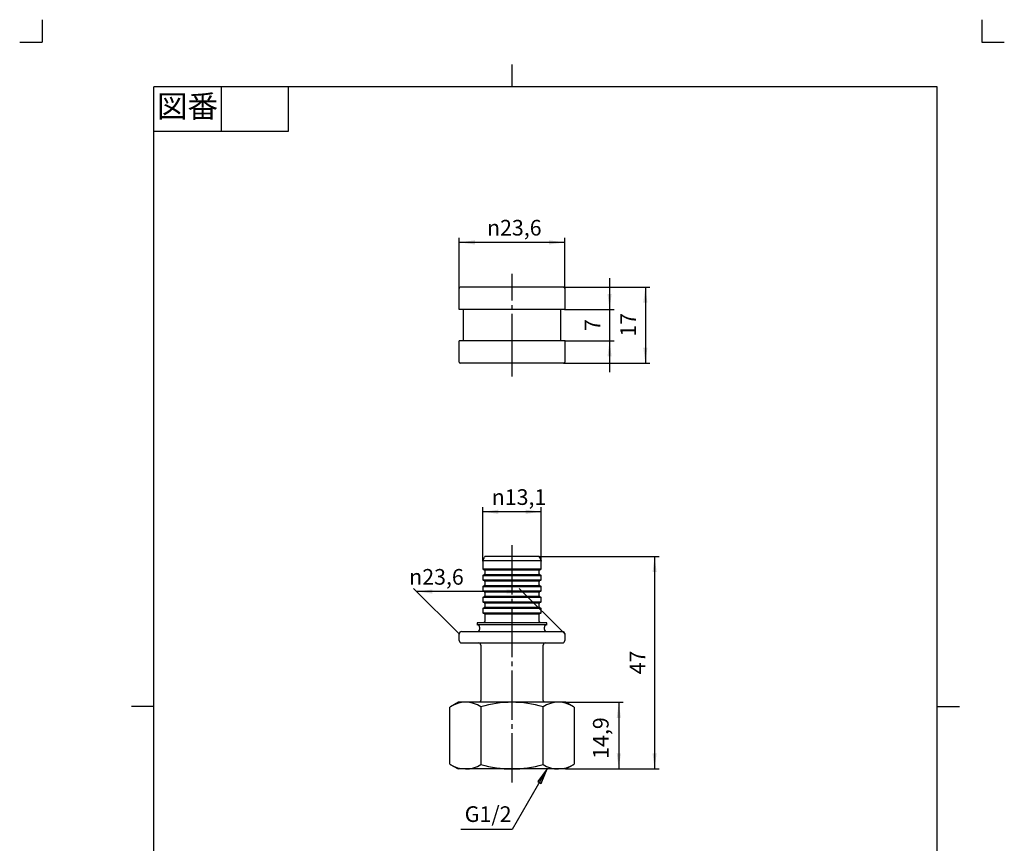
# Model space of a CAD drawing. Units: inches. Extents: x -5 to 215, y -5 to 302.
# Drawn here: x -5 to 215, y 118 to 302 of the extents above; entities that cross this region are included whole.
import ezdxf

# ---------------------------------------------------------------- set-up
doc = ezdxf.new("R2010")
doc.units = ezdxf.units.IN
doc.linetypes.add('DASH_CENTER', pattern=[14, 11, -1, 1, -1])
doc.linetypes.add('PHANTOM', pattern=[13, 10, -1, 0, -1, 0, -1])
doc.layers.add('1', color=7, linetype='Continuous')
doc.layers.add('PV', color=7, linetype='Continuous')
doc.styles.add('CONVERTER_11', font='txt.shx', dxfattribs={"width": 0.9})
doc.dimstyles.new('ME10_DIM_10', dxfattribs={"dimtxt": 3.5, "dimasz": 3.5, "dimexe": 1, "dimexo": 0, "dimgap": 1, "dimtad": 1, "dimzin": 12, "dimdsep": 46, "dimtxsty": 'CONVERTER_11', "dimsah": 1, "dimcen": 0.09, "dimclrd": 2, "dimclre": 2, "dimclrt": 7, "dimadec": 0, "dimazin": 0, "dimtfac": 1, "dimtdec": 4, "dimtix": 1, "dimtmove": 0, "dimatfit": 3, "dimfxl": 1, "dimtolj": 1, "dimtzin": 0, "dimarcsym": 0})
doc.dimstyles.new('ME10_DIM_12', dxfattribs={"dimtxt": 3.5, "dimasz": 3.5, "dimexe": 1, "dimexo": 0, "dimgap": 1, "dimtad": 1, "dimzin": 12, "dimdsep": 46, "dimtxsty": 'CONVERTER_11', "dimsah": 1, "dimcen": 0.09, "dimclrd": 2, "dimclre": 2, "dimclrt": 7, "dimadec": 0, "dimazin": 0, "dimtfac": 1, "dimtdec": 4, "dimtix": 1, "dimtmove": 0, "dimatfit": 3, "dimfxl": 1, "dimtolj": 1, "dimtzin": 0, "dimarcsym": 0})
doc.dimstyles.new('ME10_DIM_13', dxfattribs={"dimtxt": 3.5, "dimasz": 3.5, "dimexe": 1, "dimexo": 0, "dimgap": 1, "dimtad": 1, "dimzin": 12, "dimdsep": 46, "dimtxsty": 'CONVERTER_11', "dimsah": 1, "dimcen": 0.09, "dimclrd": 2, "dimclre": 2, "dimclrt": 7, "dimadec": 0, "dimazin": 0, "dimtfac": 1, "dimtdec": 4, "dimtix": 1, "dimtmove": 0, "dimatfit": 3, "dimfxl": 1, "dimtolj": 1, "dimtzin": 0, "dimarcsym": 0})
doc.dimstyles.new('ME10_DIM_14', dxfattribs={"dimtxt": 3.5, "dimasz": 3.5, "dimexe": 1, "dimexo": 0, "dimgap": 1, "dimtad": 1, "dimzin": 12, "dimdsep": 46, "dimtxsty": 'CONVERTER_11', "dimsah": 1, "dimcen": 0.09, "dimclrd": 2, "dimclre": 2, "dimclrt": 7, "dimadec": 0, "dimazin": 0, "dimtfac": 1, "dimtdec": 4, "dimtix": 1, "dimtmove": 0, "dimatfit": 3, "dimfxl": 1, "dimtolj": 1, "dimtzin": 0, "dimarcsym": 0})
doc.dimstyles.new('ME10_DIM_15', dxfattribs={"dimtxt": 3.5, "dimasz": 3.5, "dimexe": 1, "dimexo": 0, "dimgap": 1, "dimtad": 1, "dimzin": 12, "dimdsep": 46, "dimtxsty": 'CONVERTER_11', "dimsah": 1, "dimcen": 0.09, "dimclrd": 2, "dimclre": 2, "dimclrt": 7, "dimadec": 0, "dimazin": 0, "dimtfac": 1, "dimtdec": 4, "dimtix": 1, "dimtmove": 0, "dimatfit": 3, "dimfxl": 1, "dimtolj": 1, "dimtzin": 0, "dimarcsym": 0})
doc.dimstyles.new('ME10_DIM_16', dxfattribs={"dimtxt": 3.5, "dimasz": 3.5, "dimexe": 1, "dimexo": 0, "dimgap": 1, "dimtad": 1, "dimzin": 12, "dimdsep": 46, "dimtxsty": 'CONVERTER_11', "dimsah": 1, "dimcen": 0.09, "dimclrd": 2, "dimclre": 2, "dimclrt": 7, "dimadec": 0, "dimazin": 0, "dimtfac": 1, "dimtdec": 4, "dimtix": 1, "dimtmove": 0, "dimatfit": 3, "dimfxl": 1, "dimtolj": 1, "dimtzin": 0, "dimarcsym": 0})
doc.dimstyles.new('ME10_DIM_17', dxfattribs={"dimtxt": 3.5, "dimasz": 3.5, "dimexe": 1, "dimexo": 0, "dimgap": 1, "dimtad": 1, "dimzin": 12, "dimdsep": 46, "dimtxsty": 'CONVERTER_11', "dimsah": 1, "dimcen": 0.09, "dimclrd": 2, "dimclre": 2, "dimclrt": 7, "dimadec": 0, "dimazin": 0, "dimtfac": 1, "dimtdec": 4, "dimtix": 1, "dimtmove": 0, "dimatfit": 3, "dimfxl": 1, "dimtolj": 1, "dimtzin": 0, "dimarcsym": 0})
doc.dimstyles.get("Standard").update_dxf_attribs({"dimtxt": 0.18, "dimasz": 0.18, "dimexe": 0.18, "dimexo": 0.0625, "dimgap": 0.09, "dimtad": 0, "dimtih": 1, "dimtoh": 1, "dimdec": 4, "dimzin": 0, "dimdsep": 46, "dimtxsty": 'Standard', "dimcen": 0.09, "dimadec": 0, "dimazin": 0, "dimtfac": 1, "dimtdec": 4, "dimtofl": 0, "dimtmove": 0, "dimatfit": 3, "dimfxl": 1, "dimtolj": 1, "dimtzin": 0, "dimarcsym": 0})

# ---------------------------------------------------------------- blocks, each defined once
blk = doc.blocks.new('開示A4')
at = {"layer": '1', "color": 4, "linetype": 'PHANTOM'}
for p, q in [((0, 302), (0, 297)), ((210, 302), (210, 297)), ((-5, 297), (0, 297)), ((210, 297), (215, 297))]:
    blk.add_line(p, q, dxfattribs=at)
at = {"layer": '1', "color": 2, "linetype": 'Continuous'}
for p, q in [((105, 287), (105, 292)), ((40, 287), (40, 277)), ((55, 287), (55, 277)), ((55, 277), (25, 277)), ((25, 148.5), (20, 148.5)), ((200, 148.5), (205, 148.5))]:
    blk.add_line(p, q, dxfattribs=at)
at = {"layer": '1', "color": 7, "linetype": 'Continuous'}
for p, q in [((105, 287), (25, 287)), ((25, 148.5), (25, 287)), ((200, 287), (105, 287)), ((200, 148.5), (200, 287)), ((25, 10), (25, 148.5)), ((200, 10), (200, 148.5))]:
    blk.add_line(p, q, dxfattribs=at)
at = {"layer": '1', "color": 2, "insert": (32.5, 282), "char_height": 5, "attachment_point": 5, "style": 'CONVERTER_11'}
blk.add_mtext('図番', dxfattribs=at)
blk = doc.blocks.new('開示A4枠')
at = {"layer": '1'}
blk.add_blockref('開示A4', (0, 0), dxfattribs=at)
blk = doc.blocks.new('*D3')
at = {"layer": '1', "color": 2, "linetype": 'Continuous'}
for p, q in [((98.45, 181.03), (98.45, 193.03)), ((111.55, 192.03), (98.45, 192.03)), ((111.55, 181.03), (111.55, 193.03))]:
    blk.add_line(p, q, dxfattribs=at)
at = {"layer": '1', "color": 2}
for points in [[(101.95, 192.49), (101.95, 191.57), (98.45, 192.03)], [(108.05, 191.57), (108.05, 192.49), (111.55, 192.03)]]:
    blk.add_solid(points, dxfattribs=at)
at = {"layer": '1', "color": 7, "insert": (100.47, 193.56), "char_height": 3.5, "attachment_point": 7, "rotation": 0.0003, "line_spacing_factor": 0.60024, "style": 'CONVERTER_11'}
blk.add_mtext('\\C7;{\\Fgdt;n}\\C7;13,1', dxfattribs=at)
blk = doc.blocks.new('*D5')
at = {"layer": '1', "color": 2, "linetype": 'Continuous'}
for p, q in [((93.2, 164.73), (83.02, 174.91)), ((107.33, 174.2), (83.73, 174.2)), ((116.8, 164.73), (106.62, 174.91))]:
    blk.add_line(p, q, dxfattribs=at)
at = {"layer": '1', "color": 2}
for points in [[(87.23, 174.66), (87.23, 173.74), (83.73, 174.2)], [(103.83, 173.74), (103.83, 174.66), (107.33, 174.2)]]:
    blk.add_solid(points, dxfattribs=at)
at = {"layer": '1', "color": 7, "insert": (82.03, 175.73), "char_height": 3.5, "attachment_point": 7, "rotation": 0.0003, "line_spacing_factor": 0.60024, "style": 'CONVERTER_11'}
blk.add_mtext('\\C7;{\\Fgdt;n}\\C7;23,6', dxfattribs=at)
blk = doc.blocks.new('*D6')
at = {"layer": '1', "color": 2, "linetype": 'Continuous'}
for p, q in [((110.97, 182.03), (137.86, 182.03)), ((136.86, 182.03), (136.86, 134.54)), ((117, 134.54), (137.86, 134.54))]:
    blk.add_line(p, q, dxfattribs=at)
at = {"layer": '1', "color": 2}
for points in [[(137.32, 178.53), (136.4, 178.53), (136.86, 182.03)], [(136.4, 138.04), (137.32, 138.04), (136.86, 134.54)]]:
    blk.add_solid(points, dxfattribs=at)
at = {"layer": '1', "color": 7, "insert": (135.86, 155.7), "char_height": 3.5, "attachment_point": 7, "rotation": 90, "line_spacing_factor": 0.60024, "style": 'CONVERTER_11'}
blk.add_mtext('47', dxfattribs=at)
blk = doc.blocks.new('*D7')
at = {"layer": '1', "color": 2, "linetype": 'Continuous'}
for p, q in [((116.95, 149.44), (129.86, 149.44)), ((128.86, 149.44), (128.86, 134.54)), ((117, 134.54), (129.86, 134.54))]:
    blk.add_line(p, q, dxfattribs=at)
at = {"layer": '1', "color": 2}
for points in [[(129.32, 145.94), (128.4, 145.94), (128.86, 149.44)], [(128.4, 138.04), (129.32, 138.04), (128.86, 134.54)]]:
    blk.add_solid(points, dxfattribs=at)
at = {"layer": '1', "color": 7, "insert": (127.68, 136.82), "char_height": 3.5, "attachment_point": 7, "rotation": 90, "line_spacing_factor": 0.60024, "style": 'CONVERTER_11'}
blk.add_mtext('14,9', dxfattribs=at)
blk = doc.blocks.new('*D8')
at = {"layer": '1', "color": 2, "linetype": 'Continuous'}
for p, q in [((126.8, 244.23), (126.8, 223.23)), ((116.8, 237.23), (127.8, 237.23)), ((116.8, 230.23), (127.8, 230.23))]:
    blk.add_line(p, q, dxfattribs=at)
at = {"layer": '1', "color": 2}
for points in [[(126.34, 240.73), (127.26, 240.73), (126.8, 237.23)], [(127.26, 226.73), (126.34, 226.73), (126.8, 230.23)]]:
    blk.add_solid(points, dxfattribs=at)
at = {"layer": '1', "color": 7, "insert": (125.8, 232.44), "char_height": 3.5, "attachment_point": 7, "rotation": 90, "line_spacing_factor": 0.60024, "style": 'CONVERTER_11'}
blk.add_mtext('7', dxfattribs=at)
blk = doc.blocks.new('*D9')
at = {"layer": '1', "color": 2, "linetype": 'Continuous'}
for p, q in [((116.6, 242.23), (135.8, 242.23)), ((134.8, 242.23), (134.8, 225.23)), ((116.6, 225.23), (135.8, 225.23))]:
    blk.add_line(p, q, dxfattribs=at)
at = {"layer": '1', "color": 2}
for points in [[(135.26, 238.73), (134.34, 238.73), (134.8, 242.23)], [(134.34, 228.73), (135.26, 228.73), (134.8, 225.23)]]:
    blk.add_solid(points, dxfattribs=at)
at = {"layer": '1', "color": 7, "insert": (133.8, 231.15), "char_height": 3.5, "attachment_point": 7, "rotation": 90, "line_spacing_factor": 0.60024, "style": 'CONVERTER_11'}
blk.add_mtext('17', dxfattribs=at)
blk = doc.blocks.new('*D10')
at = {"layer": '1', "color": 2, "linetype": 'Continuous'}
for p, q in [((93.2, 242.03), (93.2, 253.23)), ((116.8, 242.03), (116.8, 253.23)), ((116.8, 252.23), (93.2, 252.23))]:
    blk.add_line(p, q, dxfattribs=at)
at = {"layer": '1', "color": 2}
for points in [[(96.7, 252.69), (96.7, 251.77), (93.2, 252.23)], [(113.3, 251.77), (113.3, 252.69), (116.8, 252.23)]]:
    blk.add_solid(points, dxfattribs=at)
at = {"layer": '1', "color": 7, "insert": (99.42, 253.76), "char_height": 3.5, "attachment_point": 7, "rotation": 0.0003, "line_spacing_factor": 0.60024, "style": 'CONVERTER_11'}
blk.add_mtext('\\C7;{\\Fgdt;n}\\C7;23,6', dxfattribs=at)

msp = doc.modelspace()

# ---------------------------------------------------------------- hatches: boundary and pattern name
at = {"layer": '1', "linetype": 'Continuous'}
msp.add_hatch(color=2, dxfattribs=at).paths.add_polyline_path([(110.743, 131.74), (111.541, 131.279), (112.892, 134.541)])

# ---------------------------------------------------------------- linework, layer by layer
at = {"layer": '1', "color": 2, "linetype": 'DASH_CENTER'}
for p, q in [((105, 225.231), (105, 245.231)), ((105, 222.231), (105, 225.231)), ((105, 131.541), (105, 185.031))]:
    msp.add_line(p, q, dxfattribs=at)
at = {"layer": '1', "color": 2, "linetype": 'Continuous'}
for p, q in [((112.892, 134.541), (110.743, 131.74)), ((111.541, 131.279), (112.892, 134.541)), ((110.743, 131.74), (111.541, 131.279))]:
    msp.add_line(p, q, dxfattribs=at)
at = {"layer": '1', "color": 7}
for p in [(93.2, 242.031), (116.6, 242.231), (116.8, 242.031), (116.8, 237.231), (116.8, 230.231), (116.6, 225.231), (98.45, 181.031), (110.971, 182.031), (111.55, 181.031), (93.2, 164.731), (116.8, 164.731), (116.95, 149.441), (117, 134.541), (117, 134.541)]:
    msp.add_point(p, dxfattribs=at)
at = {"layer": 'PV', "color": 7, "linetype": 'Continuous'}
for p, q in [((93.2, 237.231), (93.2, 242.031)), ((105, 242.231), (93.4, 242.231)), ((116.6, 242.231), (105, 242.231)), ((116.8, 242.031), (116.8, 237.231)), ((105, 237.231), (93.2, 237.231)), ((94.15, 230.231), (94.15, 237.231)), ((116.8, 237.231), (105, 237.231)), ((115.85, 237.231), (115.85, 230.231)), ((93.2, 225.431), (93.2, 230.231)), ((105, 230.231), (93.2, 230.231)), ((116.8, 230.231), (105, 230.231)), ((116.8, 230.231), (116.8, 225.431)), ((105, 225.231), (93.4, 225.231)), ((116.6, 225.231), (105, 225.231)), ((105, 181.031), (98.45, 181.031)), ((98.45, 180.988), (98.45, 179.379)), ((98.468, 181.07), (98.847, 181.913)), ((105, 182.031), (99.029, 182.031)), ((110.971, 182.031), (105, 182.031)), ((111.55, 181.031), (105, 181.031)), ((111.153, 181.913), (111.532, 181.07)), ((111.55, 179.379), (111.55, 180.988)), ((98.493, 179.256), (105, 179.256)), ((98.561, 179.2), (98.789, 179.086)), ((98.862, 179.031), (105, 179.031)), ((98.9, 178.907), (98.9, 178.154)), ((105, 179.256), (111.507, 179.256)), ((105, 179.031), (111.138, 179.031)), ((111.1, 178.154), (111.1, 178.907)), ((111.211, 179.086), (111.439, 179.2)), ((98.45, 177.682), (98.45, 176.929)), ((98.488, 177.806), (105, 177.806)), ((98.493, 176.806), (105, 176.806)), ((98.561, 177.861), (98.789, 177.975)), ((98.561, 176.75), (98.789, 176.636)), ((98.857, 178.031), (105, 178.031)), ((98.862, 176.581), (105, 176.581)), ((98.9, 176.457), (98.9, 175.704)), ((105, 178.031), (111.143, 178.031)), ((105, 177.806), (111.512, 177.806)), ((105, 176.806), (111.507, 176.806)), ((105, 176.581), (111.138, 176.581)), ((111.1, 175.704), (111.1, 176.457)), ((111.211, 177.975), (111.439, 177.861)), ((111.211, 176.636), (111.439, 176.75)), ((111.55, 176.929), (111.55, 177.682)), ((98.45, 175.232), (98.45, 174.479)), ((98.488, 175.356), (105, 175.356)), ((98.493, 174.356), (105, 174.356)), ((98.561, 175.411), (98.789, 175.525)), ((98.561, 174.3), (98.789, 174.186)), ((98.857, 175.581), (105, 175.581)), ((98.862, 174.131), (105, 174.131)), ((98.9, 174.007), (98.9, 173.254)), ((105, 175.581), (111.143, 175.581)), ((105, 175.356), (111.512, 175.356)), ((105, 174.356), (111.507, 174.356)), ((105, 174.131), (111.138, 174.131)), ((111.1, 173.254), (111.1, 174.007)), ((111.211, 175.525), (111.439, 175.411)), ((111.211, 174.186), (111.439, 174.3)), ((111.55, 174.479), (111.55, 175.232)), ((98.45, 172.782), (98.45, 172.029)), ((98.488, 172.906), (105, 172.906)), ((98.493, 171.906), (105, 171.906)), ((98.561, 172.961), (98.789, 173.075)), ((98.561, 171.85), (98.789, 171.736)), ((98.857, 173.131), (105, 173.131)), ((98.862, 171.681), (105, 171.681)), ((105, 173.131), (111.143, 173.131)), ((105, 172.906), (111.512, 172.906)), ((105, 171.906), (111.507, 171.906)), ((105, 171.681), (111.138, 171.681)), ((111.211, 173.075), (111.439, 172.961)), ((111.211, 171.736), (111.439, 171.85)), ((111.55, 172.029), (111.55, 172.782)), ((98.45, 170.332), (98.45, 169.579)), ((98.488, 170.456), (105, 170.456)), ((98.493, 169.456), (105, 169.456)), ((98.561, 170.511), (98.789, 170.625)), ((98.561, 169.4), (98.789, 169.286)), ((98.561, 169.4), (98.789, 169.286)), ((98.857, 170.681), (105, 170.681)), ((98.9, 171.557), (98.9, 170.804)), ((105, 170.681), (111.143, 170.681)), ((105, 170.456), (111.512, 170.456)), ((105, 169.456), (111.507, 169.456)), ((111.1, 170.804), (111.1, 171.557)), ((111.211, 170.625), (111.439, 170.511)), ((111.211, 169.286), (111.439, 169.4)), ((111.211, 169.286), (111.439, 169.4)), ((111.55, 169.579), (111.55, 170.332)), ((97.25, 167.231), (97.25, 166.731)), ((105, 167.231), (97.25, 167.231)), ((98.862, 169.231), (105, 169.231)), ((98.9, 169.107), (98.9, 167.531)), ((105, 169.231), (111.138, 169.231)), ((112.75, 167.231), (105, 167.231)), ((111.1, 167.531), (111.1, 169.107)), ((112.75, 166.731), (112.75, 167.231)), ((93.7, 165.231), (105, 165.231)), ((105, 166.731), (97.25, 166.731)), ((97.75, 166.231), (97.75, 165.731)), ((112.75, 166.731), (105, 166.731)), ((105, 165.231), (116.3, 165.231)), ((112.25, 165.731), (112.25, 166.231)), ((93.2, 163.231), (93.2, 164.731)), ((116.8, 164.731), (116.8, 163.231)), ((93.7, 162.731), (105, 162.731)), ((98, 162.231), (98, 149.831)), ((105, 162.731), (116.3, 162.731)), ((112, 149.831), (112, 162.231)), ((91.144, 135.613), (91.144, 148.34)), ((93.05, 149.441), (91.25, 148.401)), ((105, 149.441), (93.05, 149.441)), ((98.072, 148.401), (98.072, 135.58)), ((116.95, 149.441), (105, 149.441)), ((111.928, 135.58), (111.928, 148.401)), ((118.75, 148.401), (116.95, 149.441)), ((118.856, 148.34), (118.856, 135.613)), ((91.2, 135.58), (93, 134.541)), ((105, 134.541), (93, 134.541)), ((117, 134.541), (105, 134.541)), ((117, 134.541), (118.8, 135.58))]:
    msp.add_line(p, q, dxfattribs=at)
for centre, radius, start, end in [((93.4, 242.031), 0.2, 90, 180), ((116.6, 242.031), 0.2, 0, 90), ((93.4, 225.431), 0.2, 180, 270), ((116.6, 225.431), 0.2, 270, 0), ((98.65, 180.988), 0.2, 155.77225, 180), ((99.029, 181.831), 0.2, 90, 155.77225), ((110.971, 181.831), 0.2, 24.22775, 90), ((111.35, 180.988), 0.2, 0, 24.22775), ((98.65, 179.379), 0.2, 180, 243.43495), ((98.7, 178.907), 0.2, 0, 63.43495), ((111.3, 178.907), 0.2, 116.56505, 180), ((111.35, 179.379), 0.2, 296.56505, 0), ((98.65, 177.682), 0.2, 116.56505, 180), ((98.65, 176.929), 0.2, 180, 243.43495), ((98.7, 178.154), 0.2, 296.56505, 0), ((98.7, 176.457), 0.2, 0, 63.43495), ((111.3, 178.154), 0.2, 180, 243.43495), ((111.3, 176.457), 0.2, 116.56505, 180), ((111.35, 177.682), 0.2, 0, 63.43495), ((111.35, 176.929), 0.2, 296.56505, 0), ((98.65, 175.232), 0.2, 116.56505, 180), ((98.65, 174.479), 0.2, 180, 243.43495), ((98.7, 175.704), 0.2, 296.56505, 0), ((98.7, 174.007), 0.2, 0, 63.43495), ((111.3, 175.704), 0.2, 180, 243.43495), ((111.3, 174.007), 0.2, 116.56505, 180), ((111.35, 175.232), 0.2, 0, 63.43495), ((111.35, 174.479), 0.2, 296.56505, 0), ((98.65, 172.782), 0.2, 116.56505, 180), ((98.65, 172.029), 0.2, 180, 243.43495), ((98.7, 173.254), 0.2, 296.56505, 0), ((98.7, 171.557), 0.2, 0, 63.43495), ((111.3, 173.254), 0.2, 180, 243.43495), ((111.3, 171.557), 0.2, 116.56505, 180), ((111.35, 172.782), 0.2, 0, 63.43495), ((111.35, 172.029), 0.2, 296.56505, 0), ((98.65, 170.332), 0.2, 116.56505, 180), ((98.65, 169.579), 0.2, 180, 243.43495), ((98.7, 170.804), 0.2, 296.56505, 0), ((111.3, 170.804), 0.2, 180, 243.43495), ((111.35, 170.332), 0.2, 0, 63.43495), ((111.35, 169.579), 0.2, 296.56505, 0), ((98.6, 167.531), 0.3, 270, 0), ((98.7, 169.107), 0.2, 0, 63.43495), ((111.3, 169.107), 0.2, 116.56505, 180), ((111.4, 167.531), 0.3, 180, 270), ((93.7, 164.731), 0.5, 90, 180), ((97.25, 166.231), 0.5, 0, 90), ((97.25, 165.731), 0.5, 270, 0), ((112.75, 166.231), 0.5, 90, 180), ((112.75, 165.731), 0.5, 180, 270), ((116.3, 164.731), 0.5, 0, 90), ((93.7, 163.231), 0.5, 180, 270), ((116.3, 163.231), 0.5, 270, 0), ((97.5, 162.231), 0.5, 0, 90), ((112.5, 162.231), 0.5, 90, 180), ((97.5, 149.831), 0.5, 308.73938, 0), ((112.5, 149.831), 0.5, 180, 231.26062), ((94.649, 143.287), 6.154, 56.21049, 124.72805), ((105, 125.832), 23.608, 90, 107.06547), ((105, 125.832), 23.608, 72.93453, 90), ((115.351, 143.287), 6.154, 55.27195, 123.78951), ((94.649, 140.695), 6.154, 235.27194, 303.7895), ((105, 158.149), 23.608, 252.93453, 287.06547), ((115.351, 140.695), 6.154, 236.2105, 304.72806)]:
    msp.add_arc(centre, radius, start, end, dxfattribs=at)

# ---------------------------------------------------------------- block references
msp.add_blockref('開示A4枠', (0, 0))

# ---------------------------------------------------------------- texts
at = {"layer": '1', "color": 7, "insert": (99.668, 124), "char_height": 3.5, "attachment_point": 5, "style": 'CONVERTER_11'}
msp.add_mtext('G1/2', dxfattribs=at)

# ---------------------------------------------------------------- dimensions: what is measured, and where the dimension line sits
at = {"layer": '1'}
for base, p1, p2, text, dimstyle, picture, middle in [((116.8, 252.231), (93.2, 242.031), (116.8, 242.031), '{\\Fgdt;n}23,6', 'ME10_DIM_17', '*D10', (105, 255.331)), ((111.55, 192.031), (98.45, 181.031), (111.55, 181.031), '{\\Fgdt;n}13,1', 'ME10_DIM_10', '*D3', (105, 195.131))]:
    dim = msp.add_linear_dim(base=base, p1=p1, p2=p2, text=text, dimstyle=dimstyle, override={"dimpost": '{\\Fgdt;n}<>'}, dxfattribs=at)
    dim.commit()
    dim.dimension.update_dxf_attribs({"geometry": picture, "text_midpoint": middle, "text_rotation": 0.00014})
for base, p1, p2, text, dimstyle, picture, middle in [((126.8, 230.231), (116.8, 237.231), (116.8, 230.231), '7', 'ME10_DIM_15', '*D8', (124.05, 233.731)), ((134.8, 225.231), (116.6, 242.231), (116.6, 225.231), '17', 'ME10_DIM_16', '*D9', (132.05, 233.731)), ((136.856, 134.541), (110.971, 182.031), (117, 134.541), '47', 'ME10_DIM_13', '*D6', (134.106, 158.286)), ((128.856, 134.541), (116.95, 149.441), (117, 134.541), '14,9', 'ME10_DIM_14', '*D7', (125.931, 141.991))]:
    dim = msp.add_linear_dim(base=base, p1=p1, p2=p2, angle=90, text=text, dimstyle=dimstyle, dxfattribs=at)
    dim.commit()
    dim.dimension.update_dxf_attribs({"geometry": picture, "text_midpoint": middle, "text_rotation": 90})
dim = msp.add_aligned_dim(p1=(93.2, 164.731), p2=(116.8, 164.731), distance=9.472, text='{\\Fgdt;n}23,6', dimstyle='ME10_DIM_12', override={"dimpost": '{\\Fgdt;n}<>'}, dxfattribs=at)
dim.commit()
dim.dimension.update_dxf_attribs({"geometry": '*D5', "text_midpoint": (87.615, 177.303), "oblique_angle": 135, "text_rotation": 0.00014})

# ---------------------------------------------------------------- leaders
at = {"layer": '1', "color": 2, "linetype": 'Continuous', "has_arrowhead": 0}
msp.add_leader([(112.892, 134.541), (105.074, 121), (93.593, 121)], dimstyle='Standard', dxfattribs=at)

doc.saveas('drawing.dxf')
